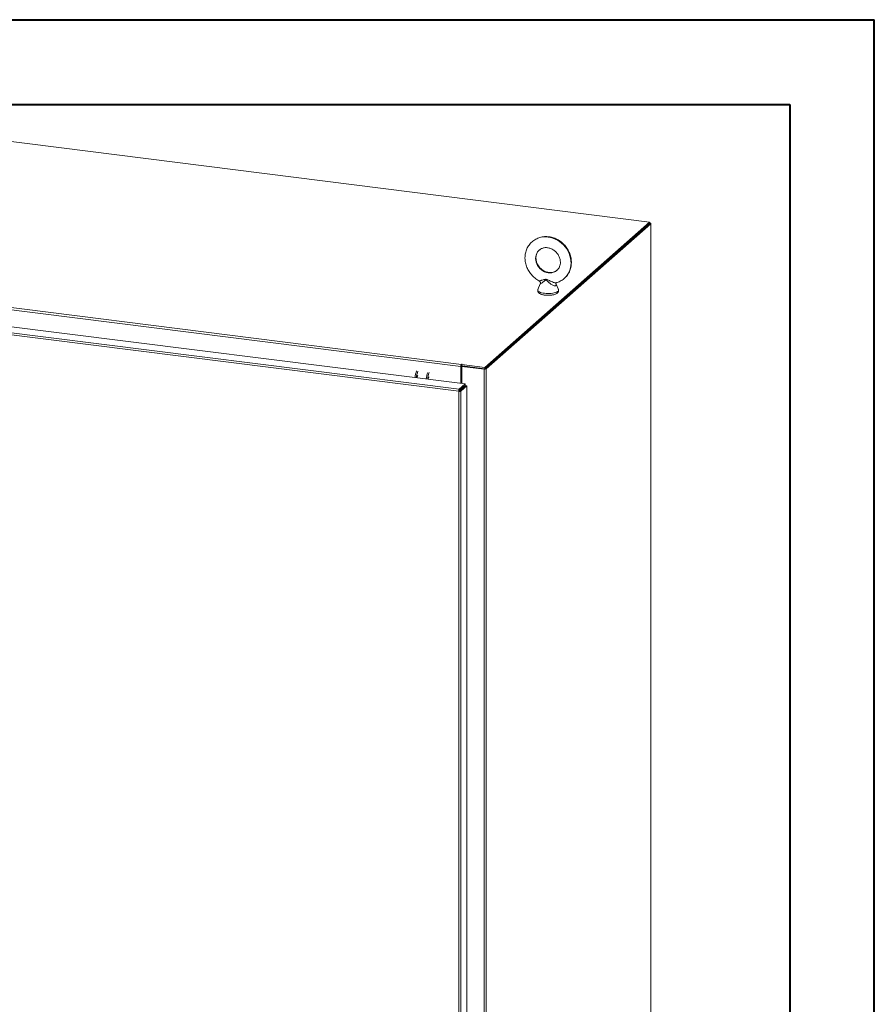
# Model space of a CAD drawing. Units: inches. Extents: x 0 to 23.4, y 0 to 16.5.
# Drawn here: x 19.4 to 23.4, y 12 to 16.5 of the extents above; entities that cross this region are included whole.
import ezdxf

# ---------------------------------------------------------------- set-up
doc = ezdxf.new("R2010")
doc.units = ezdxf.units.IN
doc.header["$MEASUREMENT"] = 0

msp = doc.modelspace()

# ---------------------------------------------------------------- linework, layer by layer
at = {"color": 7, "linetype": 'Continuous', "lineweight": 40}
for p, q in [((0.0031, 16.54389), (23.38893, 16.54389)), ((23.38893, 0.00846), (23.38893, 16.54389)), ((0.98736, 16.15019), (22.99523, 16.15019)), ((22.99523, 16.15019), (22.99523, 0.40216))]:
    msp.add_line(p, q, dxfattribs=at)
at = {"color": 7, "linetype": 'Continuous', "lineweight": 15}
for p, q in [((22.34308, 15.60263), (18.7842, 16.051)), ((21.57649, 14.92656), (22.34308, 15.60263)), ((21.57649, 14.92016), (22.34308, 15.59622)), ((22.34266, 15.59586), (21.57691, 14.92053)), ((22.34902, 15.59506), (21.58326, 14.91973)), ((22.34266, 15.59586), (22.34902, 15.59506)), ((22.34308, 15.59622), (22.34308, 15.60263)), ((22.34438, 15.59848), (22.34308, 15.59864)), ((22.34902, 15.59506), (22.34902, 9.43675)), ((22.34953, 9.43769), (22.34953, 15.59599)), ((21.46456, 14.93073), (18.12475, 15.3515)), ((18.12757, 15.3615), (21.46737, 14.94073)), ((21.83449, 15.31475), (21.82397, 15.28819)), ((21.91872, 15.28819), (21.90747, 15.31659)), ((21.45776, 14.82539), (18.05809, 15.25371)), ((18.08541, 15.2778), (21.48508, 14.84949)), ((21.45504, 14.81538), (18.05518, 15.24372)), ((21.46696, 14.93284), (21.46456, 14.93073)), ((21.46456, 14.93073), (21.46456, 14.85207)), ((21.46696, 14.93284), (21.46696, 14.85177)), ((21.46857, 14.94179), (21.46737, 14.94073)), ((21.46737, 14.93433), (21.46737, 14.94073)), ((21.46737, 14.93433), (21.46857, 14.93539)), ((21.46857, 14.93539), (21.46857, 14.94179)), ((21.46987, 14.93117), (21.47227, 14.93329)), ((21.46987, 14.93117), (21.46987, 14.8514)), ((21.57299, 14.91818), (21.46987, 14.93117)), ((21.47013, 14.93996), (21.47175, 14.94139)), ((21.47013, 14.93996), (21.57649, 14.92656)), ((21.47013, 14.93356), (21.47013, 14.93996)), ((21.47013, 14.93356), (21.57649, 14.92016)), ((21.57539, 14.9203), (21.47227, 14.93329)), ((21.46987, 14.92576), (21.46696, 14.92613)), ((21.57539, 14.9203), (21.57299, 14.91818)), ((21.57299, 14.91818), (21.57299, 8.75987)), ((21.57649, 14.92016), (21.57649, 14.92656)), ((21.57691, 14.92053), (21.58326, 14.91973)), ((21.58326, 14.91973), (21.58326, 8.76142)), ((21.45776, 14.82539), (21.48508, 14.84949)), ((21.45776, 14.81899), (21.48508, 14.84308)), ((21.45896, 14.81763), (21.48628, 14.84172)), ((21.49263, 14.84092), (21.46531, 14.81683)), ((21.48508, 14.84308), (21.48508, 14.84949)), ((21.48628, 14.84172), (21.49263, 14.84092)), ((21.49263, 14.84092), (21.49263, 8.84034)), ((21.45744, 14.8175), (21.45504, 14.81538)), ((21.45504, 8.8146), (21.45504, 14.81538)), ((21.45776, 14.82539), (21.45776, 14.81899)), ((21.46531, 14.81683), (21.45896, 14.81763)), ((21.46531, 14.81683), (21.46531, 8.81625)), ((21.46987, 14.82967), (21.46987, 14.82725))]:
    msp.add_line(p, q, dxfattribs=at)
at = {"color": 8, "linetype": 'Continuous', "lineweight": 15}
for p, q in [((22.34308, 15.59734), (22.34438, 15.59848)), ((21.46414, 14.82462), (21.46414, 14.82219))]:
    msp.add_line(p, q, dxfattribs=at)
at = {"color": 7, "linetype": 'Continuous', "lineweight": 15, "flags": 128}
for points in [[(22.34902, 15.59506), (22.34942, 15.59556), (22.34953, 15.59608), (22.34932, 15.59659), (22.34882, 15.59709), (22.34804, 15.59754), (22.34702, 15.59793), (22.34578, 15.59825), (22.34438, 15.59848)], [(21.47175, 14.94139), (21.47186, 14.94161), (21.47171, 14.94182), (21.47132, 14.942), (21.47076, 14.94212), (21.47011, 14.94215), (21.46946, 14.9421), (21.46893, 14.94198), (21.46857, 14.94179)], [(21.31774, 14.88176), (21.31668, 14.88129), (21.31544, 14.87953), (21.31438, 14.87671), (21.31367, 14.87327), (21.31346, 14.87111)]]:
    msp.add_lwpolyline(points, dxfattribs=at)
at = {"color": 8, "linetype": 'Continuous', "lineweight": 15, "flags": 128}
for points in [[(21.79644, 15.51118), (21.79989, 15.51405), (21.80856, 15.52009), (21.81793, 15.52508), (21.82788, 15.52898), (21.83832, 15.53172), (21.84912, 15.5333), (21.86017, 15.53368), (21.87135, 15.53287), (21.88252, 15.53086), (21.89357, 15.5277), (21.90437, 15.5234), (21.91481, 15.51802), (21.92477, 15.51162), (21.93413, 15.50427), (21.9428, 15.49605), (21.95068, 15.48704), (21.95768, 15.47736), (21.96372, 15.46711), (21.96873, 15.4564), (21.97267, 15.44535), (21.97549, 15.43408), (21.97715, 15.42271), (21.97764, 15.41139), (21.97695, 15.40022), (21.97509, 15.38933), (21.97209, 15.37885), (21.96796, 15.36888), (21.96277, 15.35955), (21.95656, 15.35095), (21.94941, 15.34317), (21.94699, 15.34093)], [(21.83038, 15.47292), (21.82716, 15.46988), (21.82217, 15.46378), (21.81817, 15.45691), (21.81525, 15.4494), (21.81348, 15.4414), (21.81288, 15.43309), (21.81348, 15.42463), (21.81525, 15.41619), (21.81817, 15.40795), (21.82217, 15.40007), (21.82716, 15.39271), (21.83306, 15.38602), (21.83974, 15.38014), (21.84706, 15.37519), (21.85488, 15.37126), (21.86303, 15.36845), (21.87135, 15.3668), (21.87967, 15.36635), (21.88782, 15.36711), (21.89563, 15.36907), (21.90296, 15.37217), (21.90963, 15.37637), (21.91219, 15.37842)], [(21.82397, 15.28819), (21.82387, 15.2879), (21.82362, 15.28527), (21.82468, 15.28267), (21.82702, 15.28015), (21.83056, 15.2778), (21.83521, 15.27568), (21.84085, 15.27384), (21.84733, 15.27233), (21.85445, 15.2712)], [(21.85445, 15.2712), (21.86204, 15.27048), (21.86988, 15.27018), (21.87776, 15.27032), (21.88547, 15.27088), (21.89279, 15.27187), (21.89953, 15.27324), (21.9055, 15.27496), (21.91053, 15.27698), (21.9145, 15.27926), (21.91729, 15.28172), (21.91883, 15.2843), (21.91907, 15.28693), (21.91872, 15.28819)]]:
    msp.add_lwpolyline(points, dxfattribs=at)
at = {"color": 7, "linetype": 'Continuous', "lineweight": 15}
for centre, radius, start, end in [((21.48022, 14.93171), 0.0157, 144.93094, 183.59311), ((21.46928, 14.93299), 0.00233, 144.93094, 183.59311), ((21.47001, 14.93276), 0.00299, 87.70648, 118.71797), ((21.33828, 14.87613), 0.08606, 156.70819, 178.2126), ((21.34463, 14.87533), 0.08606, 156.70819, 178.2126), ((21.2726, 14.87932), 0.01141, 127.9157, 188.28499), ((21.39043, 14.86956), 0.08606, 156.70819, 178.2126), ((21.39679, 14.86876), 0.08606, 156.70819, 178.2126), ((21.57592, 14.9336), 0.0157, 259.22613, 297.8883), ((21.44541, 14.82979), 0.02152, 344.23671, 352.31302)]:
    msp.add_arc(centre, radius, start, end, dxfattribs=at)
for points, knots in [([(21.94695, 15.34103), (21.94758, 15.34155), (21.95085, 15.34426), (21.95602, 15.34999), (21.96234, 15.35817), (21.96769, 15.36707), (21.9721, 15.37654), (21.9755, 15.38649), (21.97787, 15.39683), (21.97919, 15.40746), (21.97944, 15.41829), (21.9786, 15.4292), (21.9767, 15.44009), (21.97374, 15.45084), (21.96976, 15.46136), (21.96478, 15.47153), (21.95886, 15.48125), (21.95205, 15.49041), (21.94443, 15.49894), (21.93607, 15.50673), (21.92704, 15.51372), (21.91745, 15.51982), (21.90737, 15.52497), (21.89693, 15.52911), (21.88621, 15.5322), (21.87534, 15.53421), (21.86443, 15.53511), (21.85359, 15.53489), (21.84294, 15.53356), (21.8326, 15.53113), (21.82265, 15.52765), (21.81323, 15.52312), (21.80439, 15.51771), (21.7991, 15.51336), (21.79647, 15.5112)], [0, 0, 0, 0, 0.00741682, 0.03885708, 0.07027974, 0.1017178, 0.13320412, 0.16476637, 0.19642508, 0.2281926, 0.26007318, 0.2920639, 0.32415644, 0.35633901, 0.38859838, 0.42092136, 0.45329588, 0.4857114, 0.51815875, 0.55062948, 0.58311287, 0.61559961, 0.64807838, 0.68053535, 0.71295391, 0.74531511, 0.7775988, 0.80978537, 0.84185819, 0.87380607, 0.90562549, 0.93732207, 0.96891085, 1, 1, 1, 1]), ([(21.79647, 15.5112), (21.79643, 15.51117), (21.79369, 15.50902), (21.78891, 15.50396), (21.78229, 15.49604), (21.77665, 15.48733), (21.77192, 15.47805), (21.76819, 15.46825), (21.76549, 15.45802), (21.76374, 15.44728), (21.76351, 15.4399), (21.7634, 15.43611)], [0, 0, 0, 0, 0.00163137, 0.1251369, 0.24854286, 0.37196481, 0.49553612, 0.61937309, 0.7435661, 0.86817426, 1, 1, 1, 1]), ([(21.83042, 15.47278), (21.83142, 15.47367), (21.83416, 15.4761), (21.83942, 15.4791), (21.84602, 15.48178), (21.85311, 15.4834), (21.8605, 15.48401), (21.86806, 15.48357), (21.87566, 15.48212), (21.88318, 15.47967), (21.89047, 15.47628), (21.89743, 15.472), (21.90392, 15.46691), (21.90982, 15.46109), (21.91504, 15.45466), (21.91948, 15.44773), (21.92307, 15.44043), (21.92575, 15.4329), (21.92749, 15.42527), (21.92827, 15.41769), (21.9281, 15.41027), (21.92698, 15.40314), (21.92493, 15.39639), (21.92201, 15.39011), (21.91815, 15.38445), (21.91484, 15.38058), (21.91261, 15.37887), (21.91219, 15.37855)], [0, 0, 0, 0, 0.0258893, 0.0708906, 0.1155172, 0.1594258, 0.2025247, 0.2448982, 0.2866992, 0.3280813, 0.3691711, 0.4100626, 0.4508218, 0.491493, 0.5321074, 0.5726878, 0.6132555, 0.653844, 0.6945011, 0.7352957, 0.7763243, 0.8177141, 0.8596193, 0.9022028, 0.9455917, 0.9897983, 1, 1, 1, 1]), ([(21.7634, 15.43611), (21.76344, 15.43396), (21.76354, 15.42817), (21.7646, 15.41872), (21.76684, 15.40786), (21.77014, 15.39717), (21.77445, 15.38675), (21.77974, 15.37672), (21.78595, 15.36717), (21.79303, 15.3582), (21.8009, 15.34991), (21.80948, 15.34234), (21.81874, 15.33573), (21.82524, 15.33158), (21.82872, 15.32994), (21.82881, 15.3299)], [0, 0, 0, 0, 0.0505269, 0.1359053, 0.2214408, 0.3072052, 0.3931624, 0.4792782, 0.5655216, 0.6518659, 0.7382877, 0.8247624, 0.9112633, 0.9977639, 1, 1, 1, 1]), ([(21.81454, 15.43611), (21.81456, 15.43724), (21.81462, 15.44088), (21.81541, 15.4468), (21.81724, 15.45365), (21.81998, 15.46004), (21.82364, 15.46584), (21.82714, 15.47013), (21.82966, 15.47217), (21.83042, 15.47278)], [0, 0, 0, 0, 0.0754841, 0.2408723, 0.4075456, 0.5767945, 0.7491731, 0.9248615, 1, 1, 1, 1]), ([(21.91219, 15.37855), (21.91082, 15.3774), (21.90766, 15.37477), (21.9019, 15.3717), (21.89518, 15.36924), (21.88802, 15.36783), (21.88058, 15.36746), (21.873, 15.36811), (21.86541, 15.36978), (21.85793, 15.37243), (21.85069, 15.37602), (21.84383, 15.38048), (21.83746, 15.38574), (21.83169, 15.3917), (21.82663, 15.39825), (21.82237, 15.40527), (21.81897, 15.41263), (21.81649, 15.42019), (21.81498, 15.42771), (21.81455, 15.43301), (21.81454, 15.43574), (21.81454, 15.43611)], [0, 0, 0, 0, 0.0463252, 0.106476, 0.1659999, 0.2245096, 0.2819459, 0.338452, 0.3942382, 0.449504, 0.5044093, 0.5590713, 0.6135709, 0.667963, 0.7222868, 0.7765699, 0.8308447, 0.8851592, 0.9395824, 0.9918686, 1, 1, 1, 1]), ([(21.82875, 15.32988), (21.82964, 15.32932), (21.83152, 15.32815), (21.83371, 15.32534), (21.83505, 15.32206), (21.83537, 15.31884), (21.83506, 15.31635), (21.83461, 15.31519), (21.83444, 15.31476)], [0, 0, 0, 0, 0.1755957, 0.3712681, 0.5768773, 0.7536985, 0.9104532, 1, 1, 1, 1]), ([(21.90744, 15.31617), (21.90743, 15.31627), (21.90742, 15.31651), (21.90786, 15.31817), (21.9091, 15.31983), (21.91047, 15.32063), (21.91055, 15.32065), (21.91058, 15.32065)], [0, 0, 0, 0, 0.1826766, 0.3920943, 0.673137, 0.8808886, 1, 1, 1, 1]), ([(21.91046, 15.32074), (21.91141, 15.32099), (21.91578, 15.32213), (21.92315, 15.32521), (21.9324, 15.33), (21.94041, 15.33528), (21.94498, 15.33929), (21.94695, 15.34103)], [0, 0, 0, 0, 0.0699911, 0.3182146, 0.5655087, 0.8120139, 1, 1, 1, 1]), ([(21.82409, 15.28843), (21.82372, 15.28734), (21.82292, 15.28504), (21.82306, 15.28123), (21.82425, 15.27766), (21.82626, 15.2746), (21.82903, 15.27189), (21.83272, 15.26941), (21.83747, 15.26717), (21.84319, 15.26527), (21.84945, 15.26378), (21.85396, 15.26313), (21.85614, 15.26282)], [0, 0, 0, 0, 0.0780957, 0.1659511, 0.2491235, 0.3325543, 0.4232985, 0.5277798, 0.6470315, 0.7695554, 0.8885042, 1, 1, 1, 1]), ([(21.85614, 15.26282), (21.85734, 15.26268), (21.86082, 15.26228), (21.86681, 15.26191), (21.87401, 15.26185), (21.88115, 15.2622), (21.88807, 15.26295), (21.89463, 15.26409), (21.90073, 15.26563), (21.90627, 15.2676), (21.91097, 15.26997), (21.91465, 15.2727), (21.91731, 15.27572), (21.91905, 15.27905), (21.91979, 15.28273), (21.91958, 15.28602), (21.91878, 15.2878), (21.9185, 15.28843)], [0, 0, 0, 0, 0.0401561, 0.1165589, 0.1927105, 0.2688484, 0.3452009, 0.4221144, 0.5000798, 0.5798657, 0.6627166, 0.7367244, 0.7993054, 0.855895, 0.9100842, 0.967832, 1, 1, 1, 1])]:
    msp.add_open_spline(points, degree=3, knots=knots, dxfattribs=at)
at = {"color": 8, "linetype": 'Continuous', "lineweight": 15}
for points, knots in [([(21.82888, 15.33004), (21.82893, 15.32996), (21.8292, 15.32948), (21.83236, 15.32976), (21.83758, 15.33086), (21.84406, 15.33276), (21.85011, 15.33465), (21.85571, 15.33613), (21.86041, 15.33664), (21.86506, 15.33596), (21.8706, 15.3337), (21.87729, 15.33007), (21.88609, 15.32563), (21.89498, 15.32209), (21.90308, 15.32031), (21.90822, 15.31988), (21.90997, 15.32068), (21.91041, 15.32089)], [0, 0, 0, 0, 0.0167597, 0.0953849, 0.1899956, 0.2663651, 0.3444545, 0.4030977, 0.4507228, 0.4902113, 0.5442548, 0.6264166, 0.7100291, 0.8263524, 0.8982307, 0.9741965, 1, 1, 1, 1]), ([(21.90661, 15.31832), (21.90694, 15.31763), (21.90826, 15.31487), (21.90859, 15.31082), (21.907, 15.30715), (21.90413, 15.30613), (21.90054, 15.30596), (21.89605, 15.30684), (21.88974, 15.30983), (21.88407, 15.31355), (21.87859, 15.31799), (21.87291, 15.3235), (21.86817, 15.32879), (21.86436, 15.33213), (21.86208, 15.33275), (21.86002, 15.33269), (21.85711, 15.33135), (21.85295, 15.32817), (21.84809, 15.32409), (21.84256, 15.31962), (21.8378, 15.31615), (21.83466, 15.31427), (21.83462, 15.31458), (21.8346, 15.31472)], [0, 0, 0, 0, 0.0202544, 0.0820485, 0.1429629, 0.199506, 0.208017, 0.2742109, 0.3359668, 0.3839344, 0.4332546, 0.4953083, 0.5586587, 0.5912708, 0.6060185, 0.61222, 0.6399832, 0.6803923, 0.7405853, 0.8020581, 0.8816638, 0.9494616, 1, 1, 1, 1])]:
    msp.add_open_spline(points, degree=3, knots=knots, dxfattribs=at)
at = {"color": 7, "linetype": 'Continuous', "lineweight": 15}
for points in [[(21.45776, 14.82539), (21.4574, 14.82495), (21.45667, 14.82407), (21.45577, 14.82151), (21.45514, 14.81845), (21.45507, 14.8164), (21.45504, 14.81538)], [(21.45504, 14.81538), (21.45606, 14.81528), (21.45809, 14.8151), (21.46121, 14.81534), (21.46387, 14.81592), (21.46483, 14.81652), (21.46531, 14.81683)], [(21.45776, 14.81899), (21.45771, 14.81892), (21.45762, 14.81879), (21.4575, 14.81841), (21.45743, 14.81795), (21.45743, 14.81765), (21.45744, 14.8175)], [(21.45744, 14.8175), (21.45759, 14.81747), (21.45789, 14.81743), (21.45835, 14.81745), (21.45875, 14.81751), (21.45889, 14.81759), (21.45896, 14.81763)]]:
    msp.add_open_spline(points, degree=3, dxfattribs=at)

doc.saveas('drawing.dxf')
